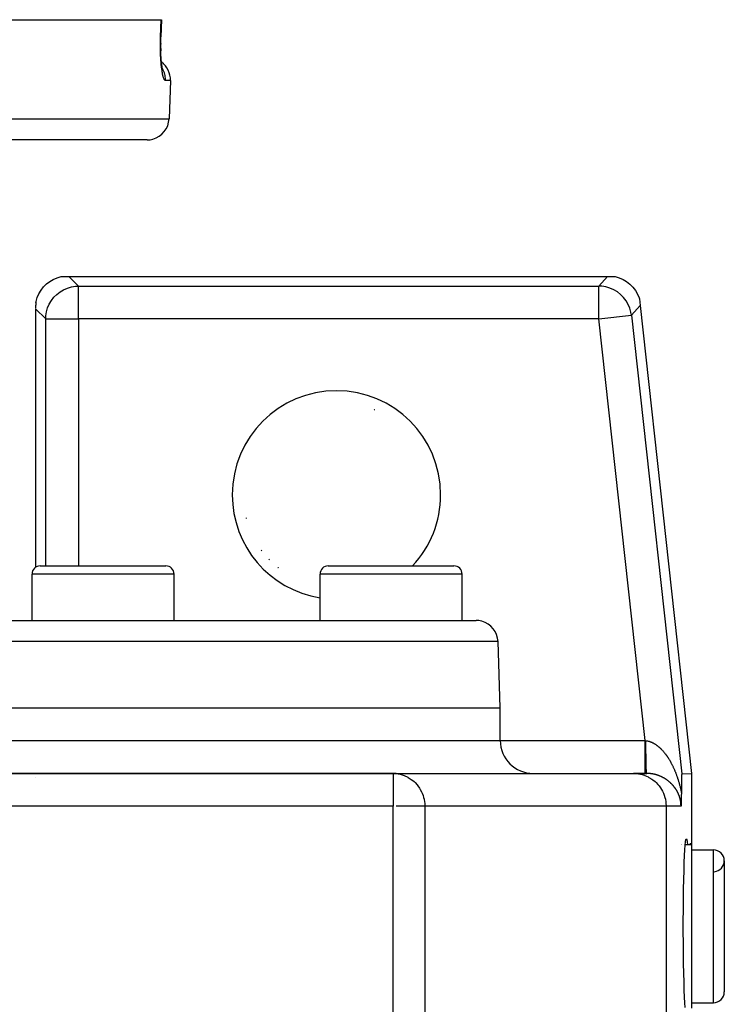
# Model space of a CAD drawing. Extents: x 24 to 1347, y -773 to 283.
# Drawn here: x 601 to 665, y -500 to -409 of the extents above; entities that cross this region are included whole.
import ezdxf

# ---------------------------------------------------------------- set-up
doc = ezdxf.new("R2010")
doc.units = 0
doc.linetypes.add('DASHED', pattern=[11.05, 8.7, -2.35])
doc.layers.get('0').update_dxf_attribs({"linetype": 'CONTINUOUS'})
doc.layers.add('NEVIDI', color=4, linetype='DASHED')

msp = doc.modelspace()

# ---------------------------------------------------------------- linework, layer by layer
at = {"color": 2}
for p, q in [((475.542052, -409.404158), (613.457948, -409.404158)), ((613.485263, -409.404159), (613.431026, -410.972696)), ((613.457948, -409.404158), (613.485263, -409.404159)), ((613.424576, -411.139471), (613.429677, -410.973756)), ((613.431026, -410.972696), (613.429714, -410.972532)), ((613.417479, -411.59168), (613.419762, -411.366408)), ((613.417711, -411.81512), (613.417479, -411.59168)), ((613.417494, -411.58854), (613.417531, -411.633646)), ((613.420419, -412.033905), (613.417711, -411.81512)), ((613.419762, -411.366408), (613.424576, -411.139471)), ((613.420314, -412.028051), (613.425408, -412.243513)), ((613.425514, -412.247157), (613.420419, -412.033905)), ((613.425408, -412.243513), (613.425537, -412.247157)), ((613.432929, -412.454951), (613.425514, -412.247157)), ((613.442615, -412.657282), (613.432929, -412.454951)), ((613.454544, -412.854048), (613.442615, -412.657282)), ((613.468536, -413.042965), (613.454544, -412.854048)), ((613.484357, -413.222164), (613.468536, -413.042965)), ((613.484033, -413.218702), (613.49222, -413.297972)), ((613.50192, -413.391749), (613.484357, -413.222164)), ((613.521143, -413.551772), (613.50192, -413.391749)), ((613.541972, -413.702105), (613.521143, -413.551772)), ((613.564212, -413.841583), (613.541972, -413.702105)), ((613.58746, -413.968236), (613.564212, -413.841583)), ((613.585246, -413.96266), (613.567559, -413.889911)), ((613.611617, -414.082198), (613.58746, -413.968236)), ((613.608952, -414.045113), (613.58768, -413.971124)), ((613.633297, -414.11516), (613.608952, -414.045113)), ((614.305499, -414.973957), (614.183276, -418.473957)), ((614.305499, -414.973957), (614.183276, -418.473957)), ((612.184494, -420.404158), (476.815506, -420.404158)), ((602.963514, -433.600179), (603.262382, -433.368654)), ((603.262382, -433.368654), (603.588003, -433.176609)), ((603.588003, -433.176609), (603.93538, -433.027015)), ((603.93538, -433.027015), (604.298637, -432.922385)), ((604.298637, -432.922385), (604.387523, -432.904158)), ((604.387523, -432.904158), (604.998172, -432.904158)), ((604.998172, -432.904158), (654.313249, -432.904158)), ((654.313249, -432.904158), (654.918397, -432.904158)), ((654.918397, -432.904158), (655.015376, -432.924117)), ((655.015376, -432.924117), (655.382453, -433.031305)), ((655.382453, -433.031305), (655.732706, -433.184232)), ((655.732706, -433.184232), (656.060795, -433.3805)), ((656.060795, -433.3805), (656.361225, -433.616974)), ((602.272451, -434.492161), (602.464496, -434.166539)), ((602.464496, -434.166539), (602.696021, -433.867671)), ((602.696021, -433.867671), (602.963514, -433.600179)), ((656.361225, -433.616974), (656.6291, -433.889775)), ((656.6291, -433.889775), (656.860032, -434.194462)), ((656.860032, -434.194462), (657.050303, -434.525914)), ((601.992572, -435.368375), (601.990053, -435.38992)), ((601.99477, -435.349427), (601.992572, -435.368375)), ((601.996613, -435.333021), (601.99477, -435.349427)), ((601.998075, -435.319101), (601.996613, -435.333021)), ((601.999137, -435.30761), (601.998075, -435.319101)), ((601.999783, -435.298489), (601.999137, -435.30761)), ((602, -435.291681), (601.999783, -435.298489)), ((602, -435.291681), (602.018227, -435.202795)), ((602.018227, -435.202795), (602.122857, -434.839538)), ((602.122857, -434.839538), (602.272451, -434.492161)), ((657.050303, -434.525914), (657.196946, -434.879086)), ((657.196946, -434.879086), (657.227379, -434.973306)), ((657.227379, -434.973306), (657.293481, -435.574832)), ((601.959682, -435.862012), (601.959682, -459.540652)), ((601.961173, -435.760171), (601.960057, -435.810706)), ((601.962956, -435.711064), (601.961173, -435.760171)), ((601.965303, -435.664013), (601.962956, -435.711064)), ((601.968073, -435.61957), (601.965303, -435.664013)), ((601.970445, -435.586916), (601.968073, -435.61957)), ((601.971141, -435.577996), (601.970445, -435.586916)), ((601.974395, -435.539327), (601.971141, -435.577996)), ((601.977727, -435.503595), (601.974395, -435.539327)), ((601.981033, -435.470842), (601.977727, -435.503595)), ((601.984231, -435.441054), (601.981033, -435.470842)), ((601.987256, -435.414118), (601.984231, -435.441054)), ((601.988071, -435.407017), (601.987256, -435.414118)), ((601.990053, -435.38992), (601.988071, -435.407017)), ((657.293481, -435.574832), (662, -478.404158)), ((602.38961, -459.404158), (613.88961, -459.404158)), ((628.75, -459.404158), (640.25, -459.404158)), ((601.63961, -464.404158), (601.63961, -460.154158)), ((601.63961, -464.404158), (601.63961, -460.154158)), ((614.63961, -464.404158), (614.63961, -460.154158)), ((614.63961, -464.404158), (614.63961, -460.154158)), ((628, -464.404158), (628, -460.154158)), ((628, -464.404158), (628, -460.154158)), ((641, -464.404158), (641, -460.154158)), ((641, -464.404158), (641, -460.154158)), ((446.710744, -464.404158), (642.289256, -464.404158)), ((644.5, -472.404158), (644.288038, -466.334359)), ((644.5, -472.404158), (644.288038, -466.334359)), ((444.5, -472.404158), (644.5, -472.404158)), ((644.5, -475.404158), (644.5, -472.404158)), ((644.5, -475.404158), (644.5, -472.404158)), ((634.684091, -478.404158), (579.696023, -478.404158)), ((579.696023, -478.404158), (634.684091, -478.404158)), ((634.684091, -478.404158), (656.676767, -478.404158)), ((634.684091, -478.404158), (634.684091, -478.40659)), ((634.684091, -478.404158), (634.956543, -478.417395)), ((634.956543, -478.417395), (634.957539, -478.417492)), ((634.957539, -478.417492), (635.14865, -478.442806)), ((657.754591, -478.404158), (656.676767, -478.404158)), ((656.676767, -478.404158), (657.898226, -478.404158)), ((657.898226, -478.404158), (657.754591, -478.404158)), ((661.094351, -478.621058), (661.093338, -478.652092)), ((661.0954, -478.591329), (661.094351, -478.621058)), ((661.095527, -478.587949), (661.0954, -478.591329)), ((661.096504, -478.563303), (661.095527, -478.587949)), ((661.097675, -478.537384), (661.096504, -478.563303)), ((661.098916, -478.513978), (661.097675, -478.537384)), ((661.10022, -478.493535), (661.098916, -478.513978)), ((661.101572, -478.476633), (661.10022, -478.493535)), ((661.102961, -478.463868), (661.101572, -478.476633)), ((661.104388, -478.455838), (661.102961, -478.463868)), ((661.105864, -478.453139), (661.104388, -478.455838)), ((661.105864, -478.453139), (662, -478.404158)), ((662, -478.404158), (662, -484.904158)), ((602, -478.752739), (602, -478.751508)), ((661.077492, -479.512353), (661.077065, -479.552536)), ((661.077938, -479.472284), (661.077492, -479.512353)), ((661.078403, -479.432342), (661.077938, -479.472284)), ((661.078892, -479.392539), (661.078403, -479.432342)), ((661.079404, -479.352888), (661.078892, -479.392539)), ((661.079943, -479.3134), (661.079404, -479.352888)), ((661.080507, -479.27409), (661.079943, -479.3134)), ((661.081098, -479.234969), (661.080507, -479.27409)), ((661.081715, -479.196051), (661.081098, -479.234969)), ((661.081741, -479.194477), (661.081715, -479.196051)), ((661.082357, -479.157347), (661.081741, -479.194477)), ((661.083022, -479.118872), (661.082357, -479.157347)), ((661.083708, -479.080638), (661.083022, -479.118872)), ((661.084412, -479.042657), (661.083708, -479.080638)), ((661.085131, -479.004944), (661.084412, -479.042657)), ((661.085859, -478.967512), (661.085131, -479.004944)), ((661.086593, -478.930373), (661.085859, -478.967512)), ((661.087329, -478.893552), (661.086593, -478.930373)), ((661.088077, -478.857126), (661.087329, -478.893552)), ((661.088852, -478.821188), (661.088077, -478.857126)), ((661.089663, -478.785831), (661.088852, -478.821188)), ((661.090516, -478.751149), (661.089663, -478.785831)), ((661.091414, -478.717235), (661.090516, -478.751149)), ((661.092356, -478.684185), (661.091414, -478.717235)), ((661.093338, -478.652092), (661.092356, -478.684185)), ((661.067197, -480.379558), (661.06602, -480.462055)), ((661.068085, -480.311287), (661.067197, -480.379558)), ((661.068419, -480.284035), (661.068085, -480.311287)), ((661.068865, -480.246067), (661.068419, -480.284035)), ((661.069513, -480.186905), (661.068865, -480.246067)), ((661.069781, -480.160659), (661.069513, -480.186905)), ((661.070523, -480.120222), (661.069781, -480.160654)), ((661.071198, -480.079722), (661.070523, -480.120222)), ((661.071814, -480.039168), (661.071198, -480.079722)), ((661.072378, -479.998569), (661.071814, -480.039168)), ((661.072898, -479.957939), (661.072378, -479.998569)), ((661.073381, -479.917289), (661.072898, -479.957939)), ((661.073834, -479.876631), (661.073381, -479.917289)), ((661.074263, -479.835977), (661.073834, -479.876631)), ((661.074674, -479.795339), (661.074263, -479.835977)), ((661.075074, -479.75473), (661.074674, -479.795339)), ((661.075466, -479.714162), (661.075074, -479.75473)), ((661.075857, -479.673646), (661.075466, -479.714162)), ((661.076251, -479.633195), (661.075857, -479.673646)), ((661.076652, -479.592821), (661.076251, -479.633195)), ((661.077065, -479.552536), (661.076652, -479.592821)), ((661.040455, -481.339304), (661.039987, -481.348018)), ((661.041115, -481.326795), (661.040455, -481.339304)), ((661.042306, -481.303558), (661.041115, -481.326795)), ((661.043287, -481.283696), (661.042306, -481.303558)), ((661.044168, -481.265248), (661.043287, -481.283696)), ((661.04506, -481.245933), (661.044168, -481.265248)), ((661.046045, -481.223865), (661.04506, -481.245933)), ((661.047255, -481.195639), (661.046045, -481.223865)), ((661.047945, -481.178995), (661.047255, -481.195639)), ((661.048416, -481.167354), (661.047945, -481.178995)), ((661.049873, -481.129941), (661.048416, -481.167354)), ((661.051415, -481.087518), (661.049873, -481.129941)), ((661.051812, -481.076044), (661.051415, -481.087518)), ((661.052714, -481.0492), (661.051812, -481.076044)), ((661.053751, -481.017025), (661.052714, -481.0492)), ((661.054165, -481.003833), (661.053751, -481.017025)), ((661.055689, -480.953183), (661.054165, -481.003833)), ((661.056768, -480.914742), (661.055689, -480.953183)), ((661.057574, -480.884399), (661.056768, -480.914742)), ((661.059218, -480.818011), (661.057574, -480.884399)), ((661.059387, -480.810832), (661.059218, -480.818011)), ((661.059884, -480.789327), (661.059387, -480.810832)), ((661.061132, -480.732592), (661.059884, -480.789327)), ((661.061566, -480.711915), (661.061132, -480.732592)), ((661.062806, -480.649942), (661.061566, -480.711915)), ((661.063842, -480.594278), (661.062806, -480.649942)), ((661.064389, -480.563211), (661.063842, -480.594278)), ((661.065519, -480.494639), (661.064389, -480.563211)), ((661.065856, -480.472894), (661.065519, -480.494639)), ((661.06602, -480.462055), (661.065856, -480.472894)), ((661.038606, -481.373068), (661.037086, -481.399648)), ((661.039987, -481.348018), (661.038606, -481.373068)), ((661.037115, -484.904158), (661.038636, -484.904158)), ((661.037115, -484.904158), (661.038636, -484.904158)), ((661.047935, -484.904158), (661.049871, -484.904158)), ((661.047935, -484.904158), (661.049871, -484.904158)), ((661.059898, -484.904158), (661.062818, -484.904158)), ((661.059898, -484.904158), (661.062818, -484.904158)), ((661.068425, -484.904158), (661.071174, -484.904158)), ((661.068425, -484.904158), (661.071174, -484.904158)), ((661.073789, -484.904158), (661.076251, -484.904158)), ((661.073789, -484.904158), (661.076251, -484.904158)), ((661.077037, -484.904158), (661.079943, -484.904158)), ((661.077037, -484.904158), (661.079943, -484.904158)), ((661.088056, -484.904158), (661.089688, -484.904158)), ((661.088056, -484.904158), (661.089688, -484.904158)), ((661.090507, -484.904158), (661.092355, -484.904158)), ((661.090507, -484.904158), (661.092355, -484.904158)), ((661.095406, -484.904158), (661.097703, -484.904158)), ((661.095406, -484.904158), (661.097703, -484.904158)), ((661.098893, -484.904158), (661.100261, -484.904158)), ((661.098893, -484.904158), (661.100261, -484.904158)), ((661.425727, -484.965996), (661.459099, -484.655631)), ((661.432376, -484.904158), (662, -484.904158)), ((661.432376, -484.904158), (662, -484.904158)), ((661.459099, -484.655631), (661.493551, -484.467052)), ((661.493551, -484.467052), (661.52857, -484.404158)), ((661.52857, -484.404158), (661.563583, -484.467033)), ((661.563583, -484.467033), (661.598046, -484.65567)), ((661.598046, -484.65567), (661.624763, -484.904158)), ((661.892995, -484.904158), (661.891582, -484.797567)), ((662, -484.904158), (662, -499.904158)), ((661.364362, -485.932015), (661.393986, -485.393673)), ((661.393986, -485.393673), (661.425727, -484.965996)), ((662, -485.404158), (664, -485.404158)), ((662, -485.404158), (664, -485.404158)), ((661.313316, -487.304811), (661.337333, -486.572597)), ((661.337333, -486.572597), (661.364362, -485.932015)), ((665, -486.404158), (665, -498.404158)), ((661.292692, -488.117592), (661.313316, -487.304811)), ((661.275792, -488.997879), (661.292692, -488.117592)), ((661.26288, -489.931957), (661.275792, -488.997879)), ((661.254152, -490.905115), (661.26288, -489.931957)), ((661.249756, -491.901828), (661.254152, -490.905115)), ((661.249756, -492.906358), (661.249756, -491.901828)), ((661.254152, -493.903201), (661.249756, -492.906358)), ((661.26288, -494.876358), (661.254152, -493.903201)), ((661.275792, -495.810437), (661.26288, -494.876358)), ((661.292692, -496.690724), (661.275792, -495.810437)), ((661.313316, -497.503505), (661.292692, -496.690724)), ((661.337333, -498.235719), (661.313316, -497.503505)), ((661.364362, -498.876301), (661.337333, -498.235719)), ((661.393986, -499.414643), (661.364362, -498.876301)), ((661.425727, -499.84232), (661.393986, -499.414643)), ((662, -499.404158), (664, -499.404158)), ((662, -499.404158), (664, -499.404158))]:
    msp.add_line(p, q, dxfattribs=at)
for centre, radius, start, end in [((612.306717, -414.904158), 2, 358.000002, 53.56995), ((612.184494, -418.404158), 2, 284.666667, 358.000002), ((612.184494, -418.404158), 2, 270, 284.615383), ((629.5, -452.904158), 8.536139, 65.752385, 66.215932), ((629.5, -452.904158), 8.536139, 194.231422, 194.69499), ((629.5, -452.904158), 8.536139, 216.311816, 216.775363), ((629.5, -452.904158), 8.536139, 223.671954, 224.135496), ((602.38961, -460.154158), 0.75, 90, 180), ((613.88961, -460.154158), 0.75, 0, 90), ((629.5, -452.904158), 8.536139, 231.032094, 231.495635), ((628.75, -460.154158), 0.75, 90, 180), ((640.25, -460.154158), 0.75, 0, 90), ((642.289256, -466.404158), 2, 75.384615, 90), ((642.289256, -466.404158), 2, 2, 75.333333), ((647.5, -475.404158), 3, 180, 270), ((634.684091, -481.404158), 3, 84.769231, 90), ((664, -486.404158), 1, 0, 90), ((664, -486.404158), 1, 274.763642, 360), ((664, -498.404158), 1, 270, 360)]:
    msp.add_arc(centre, radius, start, end, dxfattribs=at)
at = {"layer": 'NEVIDI', "color": 7, "linetype": 'CONTINUOUS'}
for p, q in [((613.430804, -410.189057), (613.457948, -409.404158)), ((613.397915, -411.162822), (613.40366, -410.973957)), ((613.40366, -410.973957), (613.430804, -410.189057)), ((613.40366, -410.973953), (613.408977, -410.973978)), ((613.408977, -410.973978), (613.427158, -410.973843)), ((613.427158, -410.973843), (613.429263, -410.97377)), ((613.429263, -410.97377), (613.432489, -410.973545)), ((613.390266, -411.710328), (613.390351, -411.674773)), ((613.391007, -411.927558), (613.390266, -411.710328)), ((613.390351, -411.674773), (613.392144, -411.455468)), ((613.391331, -411.962456), (613.391007, -411.927558)), ((613.392144, -411.455468), (613.392647, -411.419451)), ((613.392647, -411.419451), (613.396999, -411.198804)), ((613.396999, -411.198804), (613.397915, -411.162822)), ((613.394556, -412.175133), (613.391331, -411.962456)), ((613.395277, -412.209227), (613.394556, -412.175133)), ((613.400899, -412.416536), (613.395277, -412.209227)), ((613.402, -412.449709), (613.400899, -412.416536)), ((613.409945, -412.651674), (613.402, -412.449709)), ((613.411422, -412.684083), (613.409945, -412.651674)), ((613.42164, -412.880802), (613.411422, -412.684083)), ((613.423494, -412.912534), (613.42164, -412.880802)), ((613.435894, -413.103006), (613.423494, -412.912534)), ((613.438091, -413.133547), (613.435894, -413.103006)), ((613.452559, -413.316866), (613.438091, -413.133547)), ((613.455076, -413.346089), (613.452559, -413.316866)), ((613.471328, -413.519759), (613.455076, -413.346089)), ((613.474127, -413.547389), (613.471328, -413.519759)), ((613.492059, -413.711452), (613.474127, -413.547389)), ((613.495102, -413.737327), (613.492059, -413.711452)), ((613.514668, -413.892225), (613.495102, -413.737327)), ((613.518, -413.916806), (613.514668, -413.892225)), ((613.539131, -414.062275), (613.518, -413.916806)), ((613.54268, -414.085102), (613.539131, -414.062275)), ((613.565113, -414.219901), (613.54268, -414.085102)), ((613.568859, -414.240913), (613.565113, -414.219901)), ((613.592194, -414.363058), (613.568859, -414.240913)), ((613.603324, -413.930281), (613.569858, -413.872343)), ((613.596051, -414.381876), (613.592194, -414.363058)), ((613.620236, -414.491773), (613.596051, -414.381876)), ((613.654958, -414.029994), (613.603324, -413.930281)), ((613.624217, -414.508578), (613.620236, -414.491773)), ((613.649202, -414.606267), (613.624217, -414.508578)), ((613.65332, -414.621129), (613.649202, -414.606267)), ((613.679016, -414.706405), (613.65332, -414.621129)), ((613.683407, -414.091553), (613.654958, -414.029994)), ((613.711949, -414.15951), (613.683407, -414.091553)), ((613.750076, -414.263405), (613.711949, -414.15951)), ((613.770619, -414.328147), (613.750076, -414.263405)), ((613.790886, -414.400935), (613.770619, -414.328147)), ((613.815259, -414.507095), (613.790886, -414.400935)), ((613.827519, -414.57381), (613.815259, -414.507095)), ((613.838769, -414.650517), (613.827519, -414.57381)), ((613.683225, -414.719179), (613.679016, -414.706405)), ((613.709383, -414.791265), (613.683225, -414.719179)), ((613.713653, -414.801866), (613.709383, -414.791265)), ((613.739965, -414.860154), (613.713653, -414.801866)), ((613.744233, -414.868476), (613.739965, -414.860154)), ((613.770507, -414.912771), (613.744233, -414.868476)), ((613.774767, -414.918832), (613.770507, -414.912771)), ((613.800982, -414.949239), (613.774767, -414.918832)), ((613.805241, -414.953056), (613.800982, -414.949239)), ((613.831419, -414.969536), (613.805241, -414.953056)), ((613.835667, -414.971067), (613.831419, -414.969536)), ((613.853602, -414.973957), (613.835667, -414.971067)), ((613.849423, -414.756949), (613.838769, -414.650517)), ((613.853248, -414.824804), (613.849423, -414.756949)), ((613.854813, -414.904193), (613.853248, -414.824804)), ((613.853602, -414.973957), (613.854813, -414.904193)), ((614.305499, -414.973957), (613.853602, -414.973957)), ((474.816724, -418.473957), (614.183276, -418.473957)), ((604.998172, -432.904158), (605.892308, -433.798294)), ((653.511987, -433.798294), (654.313249, -432.904158)), ((603.911462, -434.548258), (604.209972, -434.316825)), ((604.209972, -434.316825), (604.210179, -434.316684)), ((604.210179, -434.316684), (604.535499, -434.124524)), ((604.535499, -434.124524), (604.535722, -434.12441)), ((604.535722, -434.12441), (604.882361, -433.974747)), ((604.882361, -433.974747), (604.88283, -433.974578)), ((604.88283, -433.974578), (605.245426, -433.869698)), ((605.245426, -433.869698), (605.245913, -433.86959)), ((605.245913, -433.86959), (605.618959, -433.811114)), ((605.618959, -433.811114), (605.619208, -433.81109)), ((605.619208, -433.81109), (605.892308, -433.798294)), ((605.892308, -436.796466), (605.892308, -433.798294)), ((605.892308, -433.798294), (653.511987, -433.798294)), ((653.511987, -436.796466), (653.511987, -433.798294)), ((653.789243, -433.811441), (653.511987, -433.798294)), ((653.789492, -433.811465), (653.789243, -433.811441)), ((654.166753, -433.871361), (653.789492, -433.811465)), ((654.166997, -433.871416), (654.166753, -433.871361)), ((654.533534, -433.978763), (654.166997, -433.871416)), ((654.533769, -433.978849), (654.533534, -433.978763)), ((654.883709, -434.131904), (654.533769, -433.978849)), ((654.883931, -434.132018), (654.883709, -434.131904)), ((655.211491, -434.328216), (654.883931, -434.132018)), ((655.211697, -434.328358), (655.211491, -434.328216)), ((655.511902, -434.564741), (655.211697, -434.328358)), ((603.220366, -435.439657), (603.412526, -435.114337)), ((603.412526, -435.114337), (603.412667, -435.11413)), ((603.412667, -435.11413), (603.644186, -434.815523)), ((603.644186, -434.815523), (603.911462, -434.548258)), ((655.779663, -434.837329), (655.511902, -434.564741)), ((655.779827, -434.837518), (655.779663, -434.837329)), ((656.010631, -435.141687), (655.779827, -434.837518)), ((656.010769, -435.141896), (656.010631, -435.141687)), ((656.201133, -435.473023), (656.010769, -435.141896)), ((602.894136, -436.796466), (601.959682, -435.862012)), ((602.906956, -436.523117), (602.965432, -436.150071)), ((602.965432, -436.150071), (602.965541, -436.149584)), ((602.965541, -436.149584), (603.07042, -435.786988)), ((603.07042, -435.786988), (603.070589, -435.786518)), ((603.070589, -435.786518), (603.220252, -435.43988)), ((603.220252, -435.43988), (603.220366, -435.439657)), ((656.201243, -435.473247), (656.201133, -435.473023)), ((656.347986, -435.825865), (656.201243, -435.473247)), ((656.348067, -435.826101), (656.347986, -435.825865)), ((656.448814, -436.194563), (656.348067, -435.826101)), ((656.448865, -436.194807), (656.448814, -436.194563)), ((656.492219, -436.468968), (656.448865, -436.194807)), ((657.293481, -435.574832), (656.492219, -436.468968)), ((602.894136, -436.796466), (602.906933, -436.523366)), ((602.894136, -459.404158), (602.894136, -436.796466)), ((602.894136, -436.796466), (605.892308, -436.796466)), ((602.906933, -436.523366), (602.906956, -436.523117)), ((653.511987, -436.796466), (605.892308, -436.796466)), ((605.892308, -436.796466), (605.892308, -459.404158)), ((653.511987, -436.796466), (656.492219, -436.468968)), ((657.754591, -475.404158), (653.511987, -436.796466)), ((656.492219, -436.468968), (661.105864, -478.453139)), ((614.63961, -460.154158), (601.63961, -460.154158)), ((641, -460.154158), (628, -460.154158)), ((644.288038, -466.334359), (444.711962, -466.334359)), ((578.670896, -475.404158), (644.5, -475.404158)), ((644.5, -475.404158), (657.754591, -475.404158)), ((657.754591, -475.404156), (657.758558, -475.404581)), ((657.754591, -475.573154), (657.754591, -475.404158)), ((657.754591, -475.752844), (657.754591, -475.573154)), ((657.754591, -475.761152), (657.754591, -475.752844)), ((657.754591, -475.948897), (657.754591, -475.761152)), ((657.758558, -475.404581), (657.790931, -475.408055)), ((657.790931, -475.408055), (657.795776, -475.408575)), ((657.795776, -475.408575), (657.827266, -475.411954)), ((657.827265, -475.411956), (657.852472, -475.414855)), ((657.827321, -475.521173), (657.827266, -475.411954)), ((657.827746, -475.751772), (657.827321, -475.521173)), ((657.827769, -475.759988), (657.827746, -475.751772)), ((657.828321, -475.918949), (657.827769, -475.759988)), ((657.82947, -476.145544), (657.828321, -475.918949)), ((657.852472, -475.414855), (657.858037, -475.41555)), ((657.858037, -475.41555), (657.89464, -475.420616)), ((657.89464, -475.420616), (657.900041, -475.421436)), ((657.900041, -475.421436), (657.936675, -475.427488)), ((657.936675, -475.427488), (657.942107, -475.428458)), ((657.942107, -475.428458), (657.978556, -475.43545)), ((657.978556, -475.43545), (657.983944, -475.436556)), ((657.983944, -475.436556), (658.020484, -475.444533)), ((658.020484, -475.444533), (658.025856, -475.445777)), ((658.025856, -475.445777), (658.058089, -475.453622)), ((658.058089, -475.453622), (658.062228, -475.454677)), ((658.062228, -475.454677), (658.067713, -475.456091)), ((658.067713, -475.456091), (658.103997, -475.465922)), ((658.103997, -475.465922), (658.109344, -475.467441)), ((658.109344, -475.467441), (658.145602, -475.47821)), ((658.145602, -475.47821), (658.150952, -475.479868)), ((658.150952, -475.479868), (658.187191, -475.491573)), ((658.187191, -475.491573), (658.192521, -475.493364)), ((658.192521, -475.493364), (658.228656, -475.505971)), ((658.228656, -475.505971), (658.233983, -475.507899)), ((658.233983, -475.507899), (658.270105, -475.521435)), ((658.270105, -475.521435), (658.275419, -475.523494)), ((658.275419, -475.523494), (658.311503, -475.537946)), ((658.311503, -475.537946), (658.316804, -475.540138)), ((658.316804, -475.540138), (658.35274, -475.555453)), ((658.35274, -475.555453), (658.358037, -475.557779)), ((658.358037, -475.557779), (658.393948, -475.574004)), ((658.393948, -475.574004), (658.399238, -475.576462)), ((658.399238, -475.576462), (658.435112, -475.59359)), ((658.435112, -475.59359), (658.440402, -475.596183)), ((658.440402, -475.596183), (658.47361, -475.61286)), ((658.47361, -475.61286), (658.476215, -475.614197)), ((658.476215, -475.614197), (658.481487, -475.616917)), ((658.481487, -475.616917), (658.517222, -475.635805)), ((658.517222, -475.635805), (658.52246, -475.638641)), ((658.52246, -475.638641), (658.558092, -475.658386)), ((658.558092, -475.658386), (658.563324, -475.661352)), ((658.563324, -475.661352), (658.598773, -475.6819)), ((658.598773, -475.6819), (658.604016, -475.685006)), ((658.604016, -475.685006), (658.639359, -475.706398)), ((658.639359, -475.706398), (658.644709, -475.709705)), ((658.644709, -475.709705), (658.679819, -475.731861)), ((658.679819, -475.731861), (658.684986, -475.735189)), ((658.684986, -475.735189), (658.71996, -475.758162)), ((658.71996, -475.758162), (658.725089, -475.761597)), ((658.725089, -475.761597), (658.759796, -475.785296)), ((658.759796, -475.785296), (658.76489, -475.788842)), ((658.76489, -475.788842), (658.799292, -475.81323)), ((658.799292, -475.81323), (658.804341, -475.816875)), ((658.804341, -475.816875), (658.838499, -475.84198)), ((658.838499, -475.84198), (658.843524, -475.84574)), ((658.843524, -475.84574), (658.877527, -475.871618)), ((658.877527, -475.871618), (658.882471, -475.875445)), ((658.882471, -475.875445), (658.888492, -475.880128)), ((658.888492, -475.880128), (658.91613, -475.901939)), ((658.91613, -475.901939), (658.921076, -475.905896)), ((658.921076, -475.905896), (658.954538, -475.933106)), ((658.954538, -475.933106), (658.959441, -475.937157)), ((657.754591, -476.147223), (657.754591, -475.948897)), ((657.754591, -476.155246), (657.754591, -476.147223)), ((657.754591, -476.315885), (657.754591, -476.155246)), ((657.754591, -476.528147), (657.754591, -476.315885)), ((657.754591, -476.535754), (657.754591, -476.528147)), ((657.754591, -476.668308), (657.754591, -476.535754)), ((657.754591, -476.889186), (657.754591, -476.668308)), ((657.829518, -476.153568), (657.82947, -476.145544)), ((657.830562, -476.307534), (657.829518, -476.153568)), ((657.832415, -476.525952), (657.830562, -476.307534)), ((657.832488, -476.533606), (657.832415, -476.525952)), ((657.834016, -476.68106), (657.832488, -476.533606)), ((657.836534, -476.886539), (657.834016, -476.68106)), ((658.959441, -475.937157), (658.992614, -475.964993)), ((658.992614, -475.964993), (658.997494, -475.969152)), ((658.997494, -475.969152), (659.03054, -475.997742)), ((659.03054, -475.997742), (659.035396, -476.002007)), ((659.035396, -476.002007), (659.068107, -476.031157)), ((659.068107, -476.031157), (659.073064, -476.03564)), ((659.073064, -476.03564), (659.105588, -476.065472)), ((659.105588, -476.065472), (659.110411, -476.069958)), ((659.110411, -476.069958), (659.142753, -476.10047)), ((659.142753, -476.10047), (659.147518, -476.105027)), ((659.147518, -476.105027), (659.1796, -476.136135)), ((659.1796, -476.136135), (659.18447, -476.140922)), ((659.18447, -476.140922), (659.216262, -476.172589)), ((659.216262, -476.172589), (659.221049, -476.17742)), ((659.221049, -476.17742), (659.252662, -476.209748)), ((659.252662, -476.209748), (659.257448, -476.214705)), ((659.257448, -476.214705), (659.28883, -476.247635)), ((659.28883, -476.247635), (659.293501, -476.2526)), ((659.293501, -476.2526), (659.295982, -476.255242)), ((659.295982, -476.255242), (659.32472, -476.286196)), ((659.32472, -476.286196), (659.329311, -476.291199)), ((659.329311, -476.291199), (659.360238, -476.325317)), ((659.360238, -476.325317), (659.364777, -476.330385)), ((659.364777, -476.330385), (659.395457, -476.365063)), ((659.395457, -476.365063), (659.399967, -476.370221)), ((659.399967, -476.370221), (659.430449, -476.405506)), ((659.430449, -476.405506), (659.434919, -476.410742)), ((659.434919, -476.410742), (659.465018, -476.446412)), ((659.465018, -476.446412), (659.469443, -476.451716)), ((659.469443, -476.451716), (659.499338, -476.487971)), ((659.499338, -476.487971), (659.503723, -476.493349)), ((659.503723, -476.493349), (659.533207, -476.529927)), ((659.533207, -476.529927), (659.53766, -476.535513)), ((659.53766, -476.535513), (659.566844, -476.572537)), ((659.566844, -476.572537), (659.571127, -476.578031)), ((659.571127, -476.578031), (659.600056, -476.61555)), ((659.600056, -476.61555), (659.604288, -476.621099)), ((659.604288, -476.621099), (659.632874, -476.658987)), ((659.632874, -476.658987), (659.637081, -476.664622)), ((659.637081, -476.664622), (659.665381, -476.702944)), ((659.665381, -476.702944), (659.669655, -476.708792)), ((659.669655, -476.708792), (659.689154, -476.735688)), ((659.689154, -476.735688), (659.697606, -476.747453)), ((659.697606, -476.747453), (659.701723, -476.753207)), ((659.701723, -476.753207), (659.729407, -476.792303)), ((659.729407, -476.792303), (659.7336, -476.798287)), ((659.7336, -476.798287), (659.761002, -476.837795)), ((657.754591, -476.896678), (657.754591, -476.889186)), ((657.754591, -477.000768), (657.754591, -476.896678)), ((657.754591, -477.223494), (657.754591, -477.000768)), ((657.754591, -477.230441), (657.754591, -477.223494)), ((657.754591, -477.307772), (657.754591, -477.230441)), ((657.754591, -477.525478), (657.754591, -477.307772)), ((657.754591, -477.53135), (657.754591, -477.525478)), ((657.754591, -477.584408), (657.754591, -477.53135)), ((657.754591, -477.789534), (657.754591, -477.584408)), ((657.836631, -476.893721), (657.836534, -476.886539)), ((657.838603, -477.030835), (657.836631, -476.893721)), ((657.84175, -477.220538), (657.838603, -477.030835)), ((657.841869, -477.227115), (657.84175, -477.220538)), ((657.844252, -477.351766), (657.841869, -477.227115)), ((657.847976, -477.522377), (657.844252, -477.351766)), ((657.848114, -477.528234), (657.847976, -477.522377)), ((657.850876, -477.638596), (657.848114, -477.528234)), ((657.855089, -477.786188), (657.850876, -477.638596)), ((659.761002, -476.837795), (659.76503, -476.843661)), ((659.76503, -476.843661), (659.792237, -476.883694)), ((659.792237, -476.883694), (659.79622, -476.889615)), ((659.79622, -476.889615), (659.82313, -476.930019)), ((659.82313, -476.930019), (659.827091, -476.936026)), ((659.827091, -476.936026), (659.853767, -476.97689)), ((659.853767, -476.97689), (659.857682, -476.982948)), ((659.857682, -476.982948), (659.884129, -477.024275)), ((659.884129, -477.024275), (659.888, -477.030383)), ((659.888, -477.030383), (659.914141, -477.072048)), ((659.914141, -477.072048), (659.917981, -477.078228)), ((659.917981, -477.078228), (659.943915, -477.120382)), ((659.943915, -477.120382), (659.947714, -477.126617)), ((659.947714, -477.126617), (659.973307, -477.169034)), ((659.973307, -477.169034), (659.977184, -477.175523)), ((659.977184, -477.175523), (660.00246, -477.218233)), ((660.00246, -477.218233), (660.00629, -477.224768)), ((660.00629, -477.224768), (660.031377, -477.267984)), ((660.031377, -477.267984), (660.035103, -477.274464)), ((660.035103, -477.274464), (660.059921, -477.318046)), ((660.059921, -477.318046), (660.061836, -477.321438)), ((660.061836, -477.321438), (660.06366, -477.324675)), ((660.06366, -477.324675), (660.088199, -477.368597)), ((660.088199, -477.368597), (660.091914, -477.375312)), ((660.091914, -477.375312), (660.116249, -477.419709)), ((660.116249, -477.419709), (660.119864, -477.426367)), ((660.119864, -477.426367), (660.144015, -477.471273)), ((660.144015, -477.471273), (660.147672, -477.478139)), ((660.147672, -477.478139), (660.171514, -477.523321)), ((660.171514, -477.523321), (660.175127, -477.530233)), ((660.175127, -477.530233), (660.198784, -477.575923)), ((660.198784, -477.575923), (660.202274, -477.582727)), ((660.202274, -477.582727), (660.225745, -477.628926)), ((660.225745, -477.628926), (660.229185, -477.63576)), ((660.229185, -477.63576), (660.252402, -477.682333)), ((660.252402, -477.682333), (660.255811, -477.689237)), ((660.255811, -477.689237), (660.278716, -477.736061)), ((660.278716, -477.736061), (660.282174, -477.743199)), ((634.684091, -478.40659), (634.684091, -481.404158)), ((635.14865, -478.442806), (635.330369, -478.479418)), ((635.330369, -478.479418), (635.341053, -478.48196)), ((635.341053, -478.48196), (635.691121, -478.590376)), ((635.691121, -478.590376), (635.713682, -478.599106)), ((635.713682, -478.599106), (636.03312, -478.747627)), ((656.676767, -478.404158), (656.950109, -478.416652)), ((656.950109, -478.416652), (656.958074, -478.417392)), ((656.958074, -478.417392), (657.323658, -478.47482)), ((657.323658, -478.47482), (657.355087, -478.481946)), ((657.355087, -478.481946), (657.686997, -478.579589)), ((657.686997, -478.579589), (657.740005, -478.599136)), ((657.740005, -478.599136), (658.034344, -478.729324)), ((657.754591, -477.794517), (657.754591, -477.789534)), ((657.754591, -477.826469), (657.754591, -477.794517)), ((657.754591, -478.01082), (657.754591, -477.826469)), ((657.754591, -478.014949), (657.754591, -478.01082)), ((657.754591, -478.029915), (657.754591, -478.014949)), ((657.754591, -478.185647), (657.754591, -478.029915)), ((657.754591, -478.188682), (657.754591, -478.185647)), ((657.754591, -478.191697), (657.754591, -478.188682)), ((657.754591, -478.309117), (657.754591, -478.191697)), ((657.754591, -478.310673), (657.754591, -478.309117)), ((657.754591, -478.312717), (657.754591, -478.310673)), ((657.754591, -478.380288), (657.754591, -478.312717)), ((657.754591, -478.383829), (657.754591, -478.380288)), ((657.754591, -478.384781), (657.754591, -478.383829)), ((657.754591, -478.404158), (657.754591, -478.384781)), ((657.855254, -477.791488), (657.855089, -477.786188)), ((657.858332, -477.885163), (657.855254, -477.791488)), ((657.862976, -478.007815), (657.858332, -477.885163)), ((657.863153, -478.012084), (657.862976, -478.007815)), ((657.866509, -478.087808), (657.863153, -478.012084)), ((657.871501, -478.183278), (657.866509, -478.087808)), ((657.87168, -478.186354), (657.871501, -478.183278)), ((657.875239, -478.242398), (657.87168, -478.186354)), ((657.880487, -478.308921), (657.875239, -478.242398)), ((657.880676, -478.310978), (657.880487, -478.308921)), ((657.884391, -478.346609), (657.880676, -478.310978)), ((657.889794, -478.382903), (657.884391, -478.346609)), ((657.88999, -478.383884), (657.889794, -478.382903)), ((657.893778, -478.398254), (657.88999, -478.383884)), ((657.898226, -478.404158), (657.893778, -478.398254)), ((657.917887, -478.404222), (657.898226, -478.404158)), ((657.923263, -478.404262), (657.917887, -478.404222)), ((657.959537, -478.404779), (657.923263, -478.404262)), ((657.964912, -478.404893), (657.959537, -478.404779)), ((658.001094, -478.405906), (657.964912, -478.404893)), ((658.006354, -478.406089), (658.001094, -478.405906)), ((658.042433, -478.40759), (658.006354, -478.406089)), ((658.047751, -478.407848), (658.042433, -478.40759)), ((658.083784, -478.409838), (658.047751, -478.407848)), ((658.089098, -478.410168), (658.083784, -478.409838)), ((658.125012, -478.412639), (658.089098, -478.410168)), ((658.130293, -478.413038), (658.125012, -478.412639)), ((658.166028, -478.415979), (658.130293, -478.413038)), ((658.171304, -478.416449), (658.166028, -478.415979)), ((658.173576, -478.416654), (658.171304, -478.416449)), ((658.206966, -478.419865), (658.173576, -478.416654)), ((658.21223, -478.420405), (658.206966, -478.419865)), ((658.247851, -478.424297), (658.21223, -478.420405)), ((658.253069, -478.424903), (658.247851, -478.424297)), ((658.288603, -478.429264), (658.253069, -478.424903)), ((658.293838, -478.429941), (658.288603, -478.429264)), ((658.329205, -478.434758), (658.293838, -478.429941)), ((658.334427, -478.435504), (658.329205, -478.434758)), ((658.369714, -478.440784), (658.334427, -478.435504)), ((658.374921, -478.441598), (658.369714, -478.440784)), ((658.410156, -478.447345), (658.374921, -478.441598)), ((658.41534, -478.448225), (658.410156, -478.447345)), ((658.450412, -478.454418), (658.41534, -478.448225)), ((658.455676, -478.455383), (658.450412, -478.454418)), ((658.490613, -478.462024), (658.455676, -478.455383)), ((658.495919, -478.463069), (658.490613, -478.462024)), ((658.530801, -478.470172), (658.495919, -478.463069)), ((658.535943, -478.471254), (658.530801, -478.470172)), ((658.552762, -478.474856), (658.535943, -478.471254)), ((658.570727, -478.47881), (658.552762, -478.474856)), ((658.575855, -478.479958), (658.570727, -478.47881)), ((658.61049, -478.487953), (658.575855, -478.479958)), ((658.615627, -478.489173), (658.61049, -478.487953)), ((658.650144, -478.497611), (658.615627, -478.489173)), ((658.655251, -478.498895), (658.650144, -478.497611)), ((658.689577, -478.507756), (658.655251, -478.498895)), ((658.694629, -478.509094), (658.689577, -478.507756)), ((658.728809, -478.518386), (658.694629, -478.509094)), ((658.73384, -478.519789), (658.728809, -478.518386)), ((658.767763, -478.529477), (658.73384, -478.519789)), ((658.772773, -478.530943), (658.767763, -478.529477)), ((658.806441, -478.541022), (658.772773, -478.530943)), ((658.811407, -478.542543), (658.806441, -478.541022)), ((658.844805, -478.553002), (658.811407, -478.542543)), ((658.849726, -478.554577), (658.844805, -478.553002)), ((658.882846, -478.565407), (658.849726, -478.554577)), ((658.887715, -478.567033), (658.882846, -478.565407)), ((658.920527, -478.578215), (658.887715, -478.567033)), ((658.924598, -478.57963), (658.920527, -478.578215)), ((658.925332, -478.579886), (658.924598, -478.57963)), ((658.957864, -478.591424), (658.925332, -478.579886)), ((658.962513, -478.593105), (658.957864, -478.591424)), ((658.994904, -478.605042), (658.962513, -478.593105)), ((658.999512, -478.606772), (658.994904, -478.605042)), ((659.031577, -478.619035), (658.999512, -478.606772)), ((659.036227, -478.620846), (659.031577, -478.619035)), ((659.068043, -478.63346), (659.036227, -478.620846)), ((659.072721, -478.635348), (659.068043, -478.63346)), ((659.10425, -478.648293), (659.072721, -478.635348)), ((660.282174, -477.743199), (660.304757, -477.79025)), ((660.304757, -477.79025), (660.308172, -477.797433)), ((660.308172, -477.797433), (660.330517, -477.84488)), ((660.330517, -477.84488), (660.333795, -477.851907)), ((660.333795, -477.851907), (660.35591, -477.899762)), ((660.35591, -477.899762), (660.359152, -477.906847)), ((660.359152, -477.906847), (660.380929, -477.954875)), ((660.380929, -477.954875), (660.384186, -477.962127)), ((660.384186, -477.962127), (660.405702, -478.010493)), ((660.405702, -478.010493), (660.408914, -478.017783)), ((660.408914, -478.017783), (660.409416, -478.018923)), ((660.409416, -478.018923), (660.430114, -478.066357)), ((660.430114, -478.066357), (660.433315, -478.073762)), ((660.433315, -478.073762), (660.454255, -478.122668)), ((660.454255, -478.122668), (660.457331, -478.12992)), ((660.457331, -478.12992), (660.478038, -478.179216)), ((660.478038, -478.179216), (660.481159, -478.186719)), ((660.481159, -478.186719), (660.501577, -478.236275)), ((660.501577, -478.236275), (660.50458, -478.243632)), ((660.50458, -478.243632), (660.52474, -478.293523)), ((660.52474, -478.293523), (660.527788, -478.301138)), ((660.527788, -478.301138), (660.547681, -478.351342)), ((660.547681, -478.351342), (660.550599, -478.35878)), ((660.550599, -478.35878), (660.570288, -478.409456)), ((660.570288, -478.409456), (660.573166, -478.416938)), ((660.573166, -478.416938), (660.592581, -478.467914)), ((660.592581, -478.467914), (660.595429, -478.475467)), ((660.595429, -478.475467), (660.614642, -478.526931)), ((660.614642, -478.526931), (660.617432, -478.534479)), ((660.617432, -478.534479), (660.636366, -478.586229)), ((660.636366, -478.586229), (660.639143, -478.593895)), ((660.639143, -478.593895), (660.657787, -478.645898)), ((636.03312, -478.747627), (636.067849, -478.766766)), ((636.067849, -478.766766), (636.350687, -478.947578)), ((636.350687, -478.947578), (636.397034, -478.981851)), ((636.397034, -478.981851), (636.611926, -479.160871)), ((636.611926, -479.160871), (636.638811, -479.185847)), ((636.638811, -479.185847), (636.695501, -479.240626)), ((636.695501, -479.240626), (636.893276, -479.457432)), ((636.893276, -479.457432), (636.957616, -479.538191)), ((636.957616, -479.538191), (637.111166, -479.757559)), ((658.034344, -478.729324), (658.105613, -478.766752)), ((658.105613, -478.766752), (658.359973, -478.921546)), ((658.359973, -478.921546), (658.44555, -478.981847)), ((658.44555, -478.981847), (658.658856, -479.153262)), ((658.658856, -479.153262), (658.753648, -479.240526)), ((658.753648, -479.240526), (658.926291, -479.42086)), ((658.926291, -479.42086), (659.024457, -479.538246)), ((659.024457, -479.538246), (659.157867, -479.719926)), ((659.108888, -478.650229), (659.10425, -478.648293)), ((659.140167, -478.663515), (659.108888, -478.650229)), ((659.144759, -478.665498), (659.140167, -478.663515)), ((659.175829, -478.679138), (659.144759, -478.665498)), ((659.180384, -478.68117), (659.175829, -478.679138)), ((659.211306, -478.69519), (659.180384, -478.68117)), ((659.21579, -478.697255), (659.211306, -478.69519)), ((659.246458, -478.711604), (659.21579, -478.697255)), ((659.250966, -478.713746), (659.246458, -478.711604)), ((659.281284, -478.728374), (659.250966, -478.713746)), ((659.283236, -478.729329), (659.281284, -478.728374)), ((659.285729, -478.730551), (659.283236, -478.729329)), ((659.315892, -478.745547), (659.285729, -478.730551)), ((659.320312, -478.747778), (659.315892, -478.745547)), ((659.350114, -478.763037), (659.320312, -478.747778)), ((659.354482, -478.765306), (659.350114, -478.763037)), ((659.383996, -478.780858), (659.354482, -478.765306)), ((659.388311, -478.783164), (659.383996, -478.780858)), ((659.417564, -478.799019), (659.388311, -478.783164)), ((659.42186, -478.801379), (659.417564, -478.799019)), ((659.450806, -478.817507), (659.42186, -478.801379)), ((659.455045, -478.819901), (659.450806, -478.817507)), ((659.483656, -478.836279), (659.455045, -478.819901)), ((659.487872, -478.838725), (659.483656, -478.836279)), ((659.516155, -478.855352), (659.487872, -478.838725)), ((659.520339, -478.857844), (659.516155, -478.855352)), ((659.548327, -478.874732), (659.520339, -478.857844)), ((659.552436, -478.877244), (659.548327, -478.874732)), ((659.58009, -478.894365), (659.552436, -478.877244)), ((659.584154, -478.896913), (659.58009, -478.894365)), ((659.611532, -478.914296), (659.584154, -478.896913)), ((659.615556, -478.916883), (659.611532, -478.914296)), ((659.622863, -478.921602), (659.615556, -478.916883)), ((659.642563, -478.934462), (659.622863, -478.921602)), ((659.646539, -478.937083), (659.642563, -478.934462)), ((659.673337, -478.954959), (659.646539, -478.937083)), ((659.67727, -478.957615), (659.673337, -478.954959)), ((659.703728, -478.975698), (659.67727, -478.957615)), ((659.707611, -478.978383), (659.703728, -478.975698)), ((659.733741, -478.996673), (659.707611, -478.978383)), ((659.737595, -478.999403), (659.733741, -478.996673)), ((659.763406, -479.0179), (659.737595, -478.999403)), ((659.767225, -479.02067), (659.763406, -479.0179)), ((659.792783, -479.03942), (659.767225, -479.02067)), ((659.796508, -479.042184), (659.792783, -479.03942)), ((659.821793, -479.061166), (659.796508, -479.042184)), ((659.825503, -479.063984), (659.821793, -479.061166)), ((659.850468, -479.08316), (659.825503, -479.063984)), ((659.854144, -479.086016), (659.850468, -479.08316)), ((659.878862, -479.105439), (659.854144, -479.086016)), ((659.882477, -479.108312), (659.878862, -479.105439)), ((659.906865, -479.127911), (659.882477, -479.108312)), ((659.91052, -479.130882), (659.906865, -479.127911)), ((659.934601, -479.150672), (659.91052, -479.130882)), ((659.937803, -479.153333), (659.934601, -479.150672)), ((659.938236, -479.153694), (659.937803, -479.153333)), ((659.962076, -479.173727), (659.938236, -479.153694)), ((659.965592, -479.176715), (659.962076, -479.173727)), ((659.989221, -479.197015), (659.965592, -479.176715)), ((659.992706, -479.200043), (659.989221, -479.197015)), ((660.016056, -479.22055), (659.992706, -479.200043)), ((660.019527, -479.223632), (660.016056, -479.22055)), ((660.042612, -479.244357), (660.019527, -479.223632)), ((660.045999, -479.247431), (660.042612, -479.244357)), ((660.068832, -479.268383), (660.045999, -479.247431)), ((660.072191, -479.271499), (660.068832, -479.268383)), ((660.094802, -479.292705), (660.072191, -479.271499)), ((660.098103, -479.295834), (660.094802, -479.292705)), ((660.120492, -479.317295), (660.098103, -479.295834)), ((660.12373, -479.320433), (660.120492, -479.317295)), ((660.145828, -479.34208), (660.12373, -479.320433)), ((660.149068, -479.345289), (660.145828, -479.34208)), ((660.170918, -479.367165), (660.149068, -479.345289)), ((660.174111, -479.370397), (660.170918, -479.367165)), ((660.195682, -479.392468), (660.174111, -479.370397)), ((660.198855, -479.395751), (660.195682, -479.392468)), ((660.220107, -479.417975), (660.198855, -479.395751)), ((660.222801, -479.420822), (660.220107, -479.417975)), ((660.223281, -479.421331), (660.222801, -479.420822)), ((660.244252, -479.443745), (660.223281, -479.421331)), ((660.247339, -479.447081), (660.244252, -479.443745)), ((660.267968, -479.469614), (660.247339, -479.447081)), ((660.271089, -479.473061), (660.267968, -479.469614)), ((660.291495, -479.495844), (660.271089, -479.473061)), ((660.294489, -479.499224), (660.291495, -479.495844)), ((660.314578, -479.522149), (660.294489, -479.499224)), ((660.317544, -479.525572), (660.314578, -479.522149)), ((660.337381, -479.548712), (660.317544, -479.525572)), ((660.657787, -478.645898), (660.660598, -478.653819)), ((660.660598, -478.653819), (660.678983, -478.706169)), ((660.678983, -478.706169), (660.681681, -478.713931)), ((660.681681, -478.713931), (660.699869, -478.766809)), ((660.699869, -478.766809), (660.702538, -478.77465)), ((660.702538, -478.77465), (660.720457, -478.827852)), ((660.720457, -478.827852), (660.72316, -478.835963)), ((660.72316, -478.835963), (660.729941, -478.856413)), ((660.729941, -478.856413), (660.740809, -478.889494)), ((660.740809, -478.889494), (660.7434, -478.897435)), ((660.7434, -478.897435), (660.760908, -478.951704)), ((660.760908, -478.951704), (660.763459, -478.959701)), ((660.763459, -478.959701), (660.780672, -479.014255)), ((660.780672, -479.014255), (660.783192, -479.022332)), ((660.783192, -479.022332), (660.800191, -479.077451)), ((660.800191, -479.077451), (660.802674, -479.085598)), ((660.802674, -479.085598), (660.819431, -479.141205)), ((660.819431, -479.141205), (660.821889, -479.14946)), ((660.821889, -479.14946), (660.83844, -479.205697)), ((660.83844, -479.205697), (660.840859, -479.214014)), ((660.840859, -479.214014), (660.85718, -479.270814)), ((660.85718, -479.270814), (660.859562, -479.279207)), ((660.859562, -479.279207), (660.875637, -479.336534)), ((660.875637, -479.336534), (660.87799, -479.34503)), ((660.87799, -479.34503), (660.893855, -479.40305)), ((660.893855, -479.40305), (660.896171, -479.411626)), ((660.896171, -479.411626), (660.911785, -479.470211)), ((660.911785, -479.470211), (660.914061, -479.478864)), ((660.914061, -479.478864), (660.929411, -479.537984)), ((660.929411, -479.537984), (660.931648, -479.546716)), ((637.111166, -479.757559), (637.178908, -479.869445)), ((637.178908, -479.869445), (637.289841, -480.080795)), ((637.289841, -480.080795), (637.355289, -480.228323)), ((637.355289, -480.228323), (637.427629, -480.422108)), ((637.427629, -480.422108), (637.483558, -480.608257)), ((659.157867, -479.719926), (659.252917, -479.869441)), ((659.252917, -479.869441), (659.349972, -480.045753)), ((659.349972, -480.045753), (659.435014, -480.228235)), ((659.435014, -480.228235), (659.499615, -480.393312)), ((659.499615, -480.393312), (659.567478, -480.608169)), ((660.340286, -479.552138), (660.337381, -479.548712)), ((660.359856, -479.575474), (660.340286, -479.552138)), ((660.362712, -479.578918), (660.359856, -479.575474)), ((660.381988, -479.602419), (660.362712, -479.578918)), ((660.384819, -479.605909), (660.381988, -479.602419)), ((660.4038, -479.629569), (660.384819, -479.605909)), ((660.406593, -479.63309), (660.4038, -479.629569)), ((660.425264, -479.65689), (660.406593, -479.63309)), ((660.427996, -479.660412), (660.425264, -479.65689)), ((660.446443, -479.684461), (660.427996, -479.660412)), ((660.449135, -479.688011), (660.446443, -479.684461)), ((660.467213, -479.712119), (660.449135, -479.688011)), ((660.469936, -479.715792), (660.467213, -479.712119)), ((660.473042, -479.719995), (660.469936, -479.715792)), ((660.487717, -479.740052), (660.473042, -479.719995)), ((660.490377, -479.743723), (660.487717, -479.740052)), ((660.507929, -479.76823), (660.490377, -479.743723)), ((660.510509, -479.771875), (660.507929, -479.76823)), ((660.527793, -479.796574), (660.510509, -479.771875)), ((660.530327, -479.800238), (660.527793, -479.796574)), ((660.547333, -479.825119), (660.530327, -479.800238)), ((660.549829, -479.828815), (660.547333, -479.825119)), ((660.566549, -479.853867), (660.549829, -479.828815)), ((660.569027, -479.857625), (660.566549, -479.853867)), ((660.585539, -479.882971), (660.569027, -479.857625)), ((660.587954, -479.886723), (660.585539, -479.882971)), ((660.60412, -479.912154), (660.587954, -479.886723)), ((660.606561, -479.916042), (660.60412, -479.912154)), ((660.622454, -479.941674), (660.606561, -479.916042)), ((660.624848, -479.945585), (660.622454, -479.941674)), ((660.640505, -479.971485), (660.624848, -479.945585)), ((660.642824, -479.97537), (660.640505, -479.971485)), ((660.658201, -480.001471), (660.642824, -479.97537)), ((660.660518, -480.005456), (660.658201, -480.001471)), ((660.675668, -480.031859), (660.660518, -480.005456)), ((660.677886, -480.035776), (660.675668, -480.031859)), ((660.683535, -480.045814), (660.677886, -480.035776)), ((660.692766, -480.062414), (660.683535, -480.045814)), ((660.694951, -480.066378), (660.692766, -480.062414)), ((660.709564, -480.093264), (660.694951, -480.066378)), ((660.711722, -480.09729), (660.709564, -480.093264)), ((660.726101, -480.124501), (660.711722, -480.09729)), ((660.7282, -480.12853), (660.726101, -480.124501)), ((660.742321, -480.156035), (660.7282, -480.12853)), ((660.744386, -480.160117), (660.742321, -480.156035)), ((660.758238, -480.187908), (660.744386, -480.160117)), ((660.760267, -480.19204), (660.758238, -480.187908)), ((660.77384, -480.220113), (660.760267, -480.19204)), ((660.775832, -480.224299), (660.77384, -480.220113)), ((660.789137, -480.252697), (660.775832, -480.224299)), ((660.791075, -480.256902), (660.789137, -480.252697)), ((660.804082, -480.28558), (660.791075, -480.256902)), ((660.806037, -480.289963), (660.804082, -480.28558)), ((660.818713, -480.318869), (660.806037, -480.289963)), ((660.820625, -480.323305), (660.818713, -480.318869)), ((660.833007, -480.352541), (660.820625, -480.323305)), ((660.834855, -480.356985), (660.833007, -480.352541)), ((660.846933, -480.386552), (660.834855, -480.356985)), ((660.848737, -480.391051), (660.846933, -480.386552)), ((660.849597, -480.393204), (660.848737, -480.391051)), ((660.860505, -480.420967), (660.849597, -480.393204)), ((660.862216, -480.425403), (660.860505, -480.420967)), ((660.873674, -480.455694), (660.862216, -480.425403)), ((660.931648, -479.546716), (660.946729, -479.606371)), ((660.946729, -479.606371), (660.948937, -479.615226)), ((660.948937, -479.615226), (660.963742, -479.67544)), ((660.963742, -479.67544), (660.965899, -479.684339)), ((660.965899, -479.684339), (660.980433, -479.7452)), ((660.980433, -479.7452), (660.982548, -479.754191)), ((660.982548, -479.754191), (660.9968, -479.815711)), ((660.9968, -479.815711), (660.998869, -479.824786)), ((660.998869, -479.824786), (661.012814, -479.886907)), ((661.012814, -479.886907), (661.014848, -479.896111)), ((661.014848, -479.896111), (661.028546, -479.95914)), ((661.028546, -479.95914), (661.030535, -479.968444)), ((661.030535, -479.968444), (661.038395, -480.005607)), ((661.038395, -480.005607), (661.043925, -480.032133)), ((661.043925, -480.032133), (661.04587, -480.041543)), ((661.04587, -480.041543), (661.058977, -480.106025)), ((661.058977, -480.106025), (661.060884, -480.115569)), ((661.060884, -480.115569), (661.069781, -480.160654)), ((637.483558, -480.608257), (637.523402, -480.776778)), ((637.523402, -480.776778), (637.561463, -481.002507)), ((637.561463, -481.002507), (637.576273, -481.139388)), ((637.576273, -481.139388), (637.587603, -481.404158)), ((659.567478, -480.608169), (659.604321, -480.756873)), ((659.604321, -480.756873), (659.647969, -481.002668)), ((659.647969, -481.002668), (659.662453, -481.130649)), ((659.662453, -481.130649), (659.674939, -481.404158)), ((660.875336, -480.460178), (660.873674, -480.455694)), ((660.886417, -480.490699), (660.875336, -480.460178)), ((660.888081, -480.495381), (660.886417, -480.490699)), ((660.898807, -480.526229), (660.888081, -480.495381)), ((660.900439, -480.531027), (660.898807, -480.526229)), ((660.910827, -480.562292), (660.900439, -480.531027)), ((660.912385, -480.567091), (660.910827, -480.562292)), ((660.922453, -480.598883), (660.912385, -480.567091)), ((660.923956, -480.603748), (660.922453, -480.598883)), ((660.933678, -480.636058), (660.923956, -480.603748)), ((660.93513, -480.641012), (660.933678, -480.636058)), ((660.944482, -480.673829), (660.93513, -480.641012)), ((660.945834, -480.67871), (660.944482, -480.673829)), ((660.954768, -480.711926), (660.945834, -480.67871)), ((660.956074, -480.716936), (660.954768, -480.711926)), ((660.964565, -480.750527), (660.956074, -480.716936)), ((660.965781, -480.755497), (660.964565, -480.750527)), ((660.966117, -480.756879), (660.965781, -480.755497)), ((660.973822, -480.789506), (660.966117, -480.756879)), ((660.974971, -480.794539), (660.973822, -480.789506)), ((660.982525, -480.828875), (660.974971, -480.794539)), ((660.983604, -480.833967), (660.982525, -480.828875)), ((660.990671, -480.868708), (660.983604, -480.833967)), ((660.991675, -480.873852), (660.990671, -480.868708)), ((660.998223, -480.908927), (660.991675, -480.873852)), ((660.999158, -480.914169), (660.998223, -480.908927)), ((661.005174, -480.949595), (660.999158, -480.914169)), ((661.006019, -480.954833), (661.005174, -480.949595)), ((661.011481, -480.990557), (661.006019, -480.954833)), ((661.012244, -480.995837), (661.011481, -480.990557)), ((661.017131, -481.031809), (661.012244, -480.995837)), ((661.017807, -481.037116), (661.017131, -481.031809)), ((661.022106, -481.073304), (661.017807, -481.037116)), ((661.022692, -481.078624), (661.022106, -481.073304)), ((661.026381, -481.114867), (661.022692, -481.078624)), ((661.026877, -481.120193), (661.026381, -481.114867)), ((661.027826, -481.130729), (661.026877, -481.120193)), ((661.029938, -481.156248), (661.027826, -481.130729)), ((661.030337, -481.161461), (661.029938, -481.156248)), ((661.032788, -481.19742), (661.030337, -481.161461)), ((661.033104, -481.202692), (661.032788, -481.19742)), ((661.034942, -481.238322), (661.033104, -481.202692)), ((661.03517, -481.243573), (661.034942, -481.238322)), ((661.036418, -481.27905), (661.03517, -481.243573)), ((661.036559, -481.284267), (661.036418, -481.27905)), ((661.03723, -481.319658), (661.036559, -481.284267)), ((661.037286, -481.324849), (661.03723, -481.319658)), ((661.037386, -481.360098), (661.037286, -481.324849)), ((634.684091, -481.404158), (550.915606, -481.404158)), ((634.684091, -553.404158), (634.684091, -481.404158)), ((637.587603, -481.404158), (634.957098, -481.404158)), ((637.587603, -481.404158), (637.587603, -553.404158)), ((659.674939, -481.404158), (637.587603, -481.404158)), ((661.036823, -481.404158), (659.674939, -481.404158)), ((659.674939, -481.404158), (659.674939, -580.548946)), ((661.036823, -481.404158), (661.036903, -481.40029)), ((661.036903, -481.40029), (661.03736, -481.36528)), ((661.03736, -481.36528), (661.037386, -481.360098)), ((661.891582, -484.797567), (661.998172, -484.904158)), ((661.891582, -484.904158), (661.891582, -484.797567)), ((661.891582, -484.797567), (661.894134, -484.862326)), ((661.894134, -484.862326), (661.894785, -484.904158)), ((664, -499.404158), (664, -485.404158))]:
    msp.add_line(p, q, dxfattribs=at)
for start, end in [(0, 180), (180, 260.934606), (316.980908, 360)]:
    msp.add_arc((629.5, -452.904158), 9.53553, start, end, dxfattribs=at)

doc.saveas('drawing.dxf')
